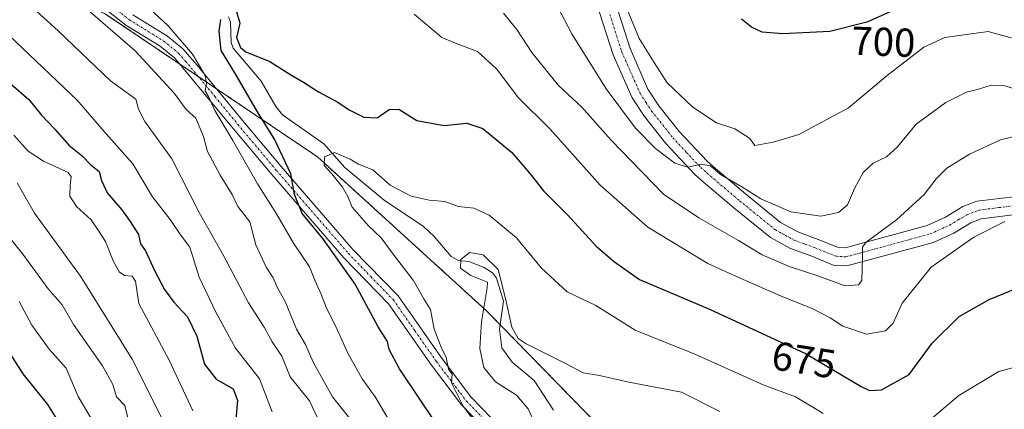
# Model space of a CAD drawing. Units: metres. Extents: x 627701 to 631151, y 4741183 to 4743560.
# Drawn here: x 628230 to 628475, y 4742934 to 4743031 of the extents above; entities that cross this region are included whole.
import ezdxf
from ezdxf.enums import TextEntityAlignment as Align

# ---------------------------------------------------------------- set-up
doc = ezdxf.new("R2010")
doc.units = ezdxf.units.M
doc.header["$MEASUREMENT"] = 0
doc.linetypes.add('TRAZO_Y_PUNTO', pattern=[1, 0.5, -0.25, 0, -0.25])
doc.linetypes.add('TRAZOS', pattern=[0.75, 0.5, -0.25])
for name, color, linetype, lineweight in [('Arbolado forestal', 92, 'TRAZOS', 0), ('Arbolado forestal CxS', 92, 'Continuous', 0), ('Camino', 19, 'Continuous', 0), ('Camino Cxs', 19, 'Continuous', 0), ('Camino eje', 39, 'TRAZO_Y_PUNTO', 13), ('Corriente natural lineal', 142, 'Continuous', 13), ('Curva de nivel maestra', 36, 'Continuous', 30), ('Curva de nivel normal', 36, 'Continuous', 0), ('Rótulo de curva de nivel directora', 19, 'Continuous', 0)]:
    doc.layers.add(name, color=color, linetype=linetype, lineweight=lineweight)
doc.styles.add('Arial', font='txt', dxfattribs={"height": 0.2})

# ---------------------------------------------------------------- blocks, each defined once
blk = doc.blocks.new('*U151')
at = {"layer": 'Arbolado forestal CxS', "color": 92, "linetype": 'Continuous', "lineweight": 0}
blk.add_polyline3d([(628191.86, 4743060.95, 694.85), (628251.23, 4743032.2, 683.07), (628303.91, 4742996.74, 670.79), (628346.05, 4742958.41, 664.49), (628388.19, 4742915.29, 659.88), (628409.26, 4742892.29, 657.37), (628442.78, 4742872.17, 654.65), (628481.09, 4742850.13, 650.75), (628509.82, 4742823.29, 648.3), (628529.94, 4742805.09, 646.99), (628529.94, 4742805.09, 646.99), (628520.07, 4742795.94, 647.41), (628520.07, 4742786.36, 648.47), (628544.01, 4742759.53, 647.68), (628569.8, 4742737.1, 647.19)], dxfattribs=at)
blk = doc.blocks.new('*U173')
at = {"layer": 'Curva de nivel normal', "color": 36, "linetype": 'Continuous', "lineweight": 0}
for points in [[(628304.66, 4742930.35, 690), (628301.96, 4742936.13, 690), (628297.09, 4742942.1, 690), (628295.02, 4742947.25, 690), (628292.64, 4742950.81, 690), (628290.64, 4742954.48, 690), (628286.74, 4742960.47, 690), (628280.62, 4742972.07, 690), (628274.53, 4742982.94, 690), (628267.72, 4742996.25, 690), (628261, 4743005.53, 690), (628259.4, 4743008.59, 690), (628258.76, 4743011.05, 690), (628252.42, 4743015.57, 690), (628239.49, 4743027.95, 690), (628225.76, 4743040.5, 690)], [(628359.76, 4743041.42, 690), (628367.13, 4743027.25, 690), (628375.65, 4743013.62, 690), (628383.01, 4743003.88, 690), (628387.92, 4742998.79, 690), (628392.8, 4742995.15, 690), (628395.98, 4742994.2, 690), (628399.35, 4742994.95, 690), (628401.59, 4742994.52, 690), (628404.15, 4742992.36, 690), (628409.41, 4742989.28, 690), (628414.17, 4742986.34, 690), (628421.64, 4742983.12, 690), (628429.06, 4742982, 690), (628433.47, 4742982.92, 690), (628435.65, 4742984.82, 690), (628437.39, 4742988.85, 690), (628439.62, 4742992.82, 690), (628442.03, 4742995.18, 690), (628445.37, 4742996.77, 690), (628448.09, 4742999.2, 690), (628452.77, 4743004.82, 690), (628460.12, 4743010.27, 690), (628465.26, 4743012.76, 690), (628468.26, 4743013.5, 690), (628471.41, 4743014.56, 690), (628474.56, 4743014.43, 690), (628480.12, 4743012.68, 690)]]:
    blk.add_polyline3d(points, dxfattribs=at)
blk = doc.blocks.new('*U177')
at = {"layer": 'Curva de nivel normal', "color": 36, "linetype": 'Continuous', "lineweight": 0}
for points in [[(628313.26, 4742930.13, 685), (628307.66, 4742937.12, 685), (628302.85, 4742945.77, 685), (628300.91, 4742950.18, 685), (628298.73, 4742953.99, 685), (628295.92, 4742960.84, 685), (628293.95, 4742964.22, 685), (628292.92, 4742966.72, 685), (628291.13, 4742969.36, 685), (628288.58, 4742974.87, 685), (628287.11, 4742980.57, 685), (628284.15, 4742984.41, 685), (628282.73, 4742987.36, 685), (628279.7, 4742992.2, 685), (628276.61, 4742998.1, 685), (628275.58, 4743001.76, 685), (628273.64, 4743006.31, 685), (628271.27, 4743008.52, 685), (628268.27, 4743012.54, 685), (628258.61, 4743023.02, 685), (628244.35, 4743035.43, 685)], [(628350.14, 4743032.43, 685), (628353.46, 4743028.38, 685), (628357.19, 4743022.66, 685), (628363.85, 4743014.48, 685), (628369.66, 4743009.05, 685), (628376.81, 4743001, 685), (628389.92, 4742987.48, 685), (628398.76, 4742981.58, 685), (628408.57, 4742975.95, 685), (628414.44, 4742972.37, 685), (628421.47, 4742969.4, 685), (628428.06, 4742967.27, 685), (628435.11, 4742964.7, 685), (628438.39, 4742964.93, 685), (628439.29, 4742966.03, 685), (628439.41, 4742971.72, 685), (628439.39, 4742974.3, 685), (628440.34, 4742975.53, 685), (628447.86, 4742981.09, 685), (628454.78, 4742987.41, 685), (628457.7, 4742991.3, 685), (628460.36, 4742993.89, 685), (628466.02, 4742997.44, 685), (628473.72, 4743000.94, 685), (628481.59, 4743002.87, 685)]]:
    blk.add_polyline3d(points, dxfattribs=at)
blk = doc.blocks.new('*U192')
at = {"layer": 'Curva de nivel normal', "color": 36, "linetype": 'Continuous', "lineweight": 0}
blk.add_polyline3d([(628248.12, 4742930.94, 720), (628244.4, 4742937.26, 720), (628241.44, 4742944.3, 720), (628237.23, 4742948.95, 720), (628232.87, 4742954.91, 720), (628229.76, 4742960.79, 720)], dxfattribs=at)
blk = doc.blocks.new('*U195')
at = {"layer": 'Curva de nivel normal', "color": 36, "linetype": 'Continuous', "lineweight": 0}
for points in [[(628484.17, 4742946.34, 670), (628473.29, 4742943.43, 670), (628463.36, 4742937.5, 670), (628454.08, 4742929.62, 670)], [(628429.6, 4742933.02, 670), (628427.07, 4742934.62, 670), (628422.8, 4742937.13, 670), (628414.73, 4742940.12, 670), (628397.7, 4742947.73, 670), (628382.88, 4742953.69, 670), (628373.1, 4742959.83, 670), (628366.03, 4742963.23, 670), (628359.64, 4742969.14, 670), (628353.36, 4742976.61, 670), (628346.59, 4742982.25, 670), (628342.75, 4742983.98, 670), (628338.98, 4742984.38, 670), (628335.56, 4742985.69, 670), (628331.66, 4742985.97, 670), (628327.19, 4742986.94, 670), (628322, 4742989.72, 670), (628317.7, 4742993.54, 670), (628314.14, 4742994.89, 670), (628312.03, 4742996.14, 670), (628308.14, 4742997.78, 670), (628305.66, 4742996.75, 670), (628305.56, 4742994.57, 670), (628307.45, 4742992.49, 670), (628310.12, 4742989.24, 670), (628311.44, 4742986.9, 670), (628312.56, 4742984.22, 670), (628316.58, 4742979.57, 670), (628319.75, 4742976.63, 670), (628322.76, 4742972.6, 670), (628327.74, 4742966.16, 670), (628330.38, 4742961.48, 670), (628332.04, 4742958.8, 670), (628332.95, 4742953.97, 670), (628334.64, 4742949.47, 670), (628335.9, 4742946.93, 670), (628336.51, 4742944.05, 670), (628337.41, 4742942.75, 670), (628337.26, 4742940.65, 670), (628340.17, 4742934.84, 670), (628349.87, 4742921.92, 670)]]:
    blk.add_polyline3d(points, dxfattribs=at)
blk = doc.blocks.new('*U198')
at = {"layer": 'Curva de nivel normal', "color": 36, "linetype": 'Continuous', "lineweight": 0}
blk.add_polyline3d([(628272.9, 4742933.68, 705), (628267.04, 4742946.22, 705), (628259.53, 4742960.3, 705), (628258.71, 4742965.9, 705), (628257.87, 4742967.1, 705), (628255.94, 4742967.3, 705), (628254.62, 4742968.19, 705), (628253.09, 4742970.95, 705), (628251.18, 4742975.7, 705), (628249.43, 4742978.52, 705), (628247.63, 4742981.13, 705), (628244.03, 4742984.4, 705), (628242.32, 4742986.96, 705), (628242.46, 4742989.6, 705), (628242.69, 4742991.74, 705), (628241.93, 4742992.83, 705), (628235.84, 4742995.7, 705), (628232.01, 4742998.15, 705), (628228.4, 4743002.09, 705)], dxfattribs=at)
blk = doc.blocks.new('*U207')
at = {"layer": 'Curva de nivel normal', "color": 36, "linetype": 'Continuous', "lineweight": 0}
for points in [[(628292.68, 4742933.44, 695), (628289.51, 4742941.6, 695), (628283.56, 4742949.26, 695), (628278.76, 4742958.03, 695), (628274.52, 4742966.88, 695), (628272.2, 4742974.35, 695), (628269.83, 4742977.35, 695), (628267.3, 4742981.15, 695), (628262.93, 4742986.79, 695), (628258.01, 4742994.99, 695), (628251.41, 4743002.44, 695), (628244.19, 4743010.83, 695), (628223.7, 4743030.2, 695)], [(628376.18, 4743044.87, 695), (628383.93, 4743026.13, 695), (628387.61, 4743020.14, 695), (628390.88, 4743015.08, 695), (628397.21, 4743009.08, 695), (628403.12, 4743005.19, 695), (628407.72, 4743003.72, 695), (628411.32, 4743001.39, 695), (628412.66, 4742999.53, 695), (628417.18, 4743000.41, 695), (628423.58, 4743002.28, 695), (628435.95, 4743008.93, 695), (628445.53, 4743016.94, 695), (628454.67, 4743023.99, 695), (628459.86, 4743026.4, 695), (628470.69, 4743027.84, 695), (628478.45, 4743025.67, 695)]]:
    blk.add_polyline3d(points, dxfattribs=at)
blk = doc.blocks.new('*U211')
at = {"layer": 'Curva de nivel normal', "color": 36, "linetype": 'Continuous', "lineweight": 0}
for points in [[(628474.81, 4742980.66, 680), (628467.08, 4742976.76, 680), (628456.45, 4742969.38, 680), (628449.26, 4742960.4, 680), (628447.02, 4742955.43, 680), (628445.11, 4742953.5, 680), (628440.42, 4742952.73, 680), (628434.53, 4742954.71, 680), (628431.36, 4742956.8, 680), (628427.04, 4742959.03, 680), (628419.04, 4742962.2, 680), (628408.98, 4742966.6, 680), (628400.96, 4742970.23, 680), (628386.08, 4742979.28, 680), (628374.17, 4742989.7, 680), (628361.78, 4743003.64, 680), (628353.92, 4743011.43, 680), (628348.42, 4743018.62, 680), (628343.72, 4743022.92, 680), (628338.63, 4743024.82, 680), (628334.84, 4743026.36, 680), (628327.96, 4743032.15, 680)], [(628260.29, 4743035.32, 680), (628266.78, 4743029.29, 680), (628272.84, 4743022.22, 680), (628275.98, 4743016.91, 680), (628276.34, 4743014.91, 680), (628276.02, 4743013.11, 680), (628276.85, 4743011.71, 680), (628278.38, 4743008.24, 680), (628282.9, 4743000.8, 680), (628289.02, 4742990.05, 680), (628293.75, 4742982.59, 680), (628297.94, 4742975.28, 680), (628301.9, 4742969.46, 680), (628303.24, 4742966.08, 680), (628304.76, 4742962.82, 680), (628306.15, 4742959.14, 680), (628308.44, 4742954.64, 680), (628311.47, 4742948, 680), (628315.06, 4742941.6, 680), (628318.27, 4742937.14, 680), (628321.72, 4742931.26, 680)]]:
    blk.add_polyline3d(points, dxfattribs=at)
blk = doc.blocks.new('*U212')
at = {"layer": 'Curva de nivel normal', "color": 36, "linetype": 'Continuous', "lineweight": 0}
blk.add_polyline3d([(628266.59, 4742929.07, 710), (628257.87, 4742946.47, 710), (628245.01, 4742967.11, 710), (628233.59, 4742982.78, 710), (628229.22, 4742990.31, 710)], dxfattribs=at)
blk = doc.blocks.new('*U213')
at = {"layer": 'Curva de nivel normal', "color": 36, "linetype": 'Continuous', "lineweight": 0}
blk.add_polyline3d([(628256.9, 4742931.28, 715), (628256, 4742935.01, 715), (628253.98, 4742937.18, 715), (628253.05, 4742940.21, 715), (628250.45, 4742944.83, 715), (628243.28, 4742955.09, 715), (628240.46, 4742959.97, 715), (628236.95, 4742963.98, 715), (628230.68, 4742972.58, 715), (628224.63, 4742980.04, 715)], dxfattribs=at)
blk = doc.blocks.new('*U214')
at = {"layer": 'Curva de nivel normal', "color": 36, "linetype": 'Continuous', "lineweight": 0}
blk.add_polyline3d([(628403.96, 4742933.51, 665), (628394.42, 4742938.28, 665), (628381.36, 4742940.8, 665), (628374, 4742942.49, 665), (628369.99, 4742943.12, 665), (628365.55, 4742945.4, 665), (628355.77, 4742950.29, 665), (628353.85, 4742951.62, 665), (628352.24, 4742954.44, 665), (628350.67, 4742961.54, 665), (628348.85, 4742968.75, 665), (628345.09, 4742972.39, 665), (628341.71, 4742972.95, 665), (628339.58, 4742971.23, 665), (628339.5, 4742969.1, 665), (628342.06, 4742967.27, 665), (628346.18, 4742965.61, 665), (628346.13, 4742964.18, 665), (628344.66, 4742955.74, 665), (628344.29, 4742949.13, 665), (628345.26, 4742944.45, 665), (628348.18, 4742940.88, 665), (628353.36, 4742937.61, 665), (628356.32, 4742934.17, 665), (628359.82, 4742926.6, 665)], dxfattribs=at)
blk = doc.blocks.new('*U269')
at = {"layer": 'Curva de nivel maestra', "color": 36, "linetype": 'Continuous', "lineweight": 30}
blk.add_polyline3d([(628240.57, 4742929.28, 725), (628236.84, 4742935.23, 725), (628230.73, 4742942.89, 725), (628226.39, 4742949.74, 725)], dxfattribs=at)
blk = doc.blocks.new('*U272')
at = {"layer": 'Curva de nivel maestra', "color": 36, "linetype": 'Continuous', "lineweight": 30}
for points in [[(628449.25, 4743034.04, 700), (628440.47, 4743030.15, 700), (628431.3, 4743027.88, 700), (628419.6, 4743027.3, 700), (628414.51, 4743027.73, 700), (628411.83, 4743028.91, 700), (628409.3, 4743030.9, 700)], [(628227.07, 4743015.39, 700), (628232.17, 4743011.01, 700), (628235.3, 4743007.07, 700), (628238.65, 4743003.61, 700), (628242.09, 4742999.62, 700), (628245.4, 4742996.96, 700), (628247.6, 4742994.79, 700), (628249.67, 4742993.12, 700), (628250.25, 4742990.85, 700), (628251.65, 4742987.77, 700), (628255.31, 4742983.62, 700), (628257.31, 4742980.66, 700), (628259.42, 4742977.42, 700), (628259.91, 4742975.18, 700), (628261.19, 4742973.4, 700), (628263.37, 4742968.56, 700), (628265.92, 4742963.77, 700), (628268.19, 4742960.68, 700), (628271.58, 4742957.04, 700), (628273.95, 4742952.19, 700), (628275.85, 4742945.3, 700), (628278.72, 4742941.5, 700), (628282.98, 4742939.1, 700), (628284.02, 4742936.28, 700), (628283.63, 4742931.65, 700)]]:
    blk.add_polyline3d(points, dxfattribs=at)
blk = doc.blocks.new('*U273')
at = {"layer": 'Curva de nivel maestra', "color": 36, "linetype": 'Continuous', "lineweight": 30}
for points in [[(628333.55, 4742930.31, 675), (628324.32, 4742944.1, 675), (628321.76, 4742948.92, 675), (628321.35, 4742950.9, 675), (628319.02, 4742954.54, 675), (628313.27, 4742965.13, 675), (628305.26, 4742976.45, 675), (628300.15, 4742982.67, 675), (628298.22, 4742987.41, 675), (628297.32, 4742992.51, 675), (628293.21, 4743001.14, 675), (628288.97, 4743007.9, 675), (628283.4, 4743017.58, 675), (628279.98, 4743023.16, 675), (628279.45, 4743027.92, 675), (628279.92, 4743030.82, 675)], [(628283.72, 4743033.06, 675), (628284.61, 4743029.95, 675), (628283.82, 4743026.34, 675), (628284.82, 4743023.85, 675), (628286.08, 4743022.83, 675), (628292.05, 4743020.43, 675), (628297.26, 4743017.09, 675), (628300.48, 4743015.27, 675), (628304.14, 4743012.88, 675), (628308.98, 4743010.35, 675), (628311.79, 4743008.42, 675), (628315.48, 4743006.56, 675), (628318.74, 4743006.43, 675), (628321.76, 4743008.47, 675), (628324.18, 4743008.6, 675), (628328.66, 4743005.8, 675), (628335.45, 4743004.53, 675), (628341.04, 4743005.08, 675), (628345.04, 4743003.74, 675), (628352.14, 4742997.93, 675), (628354.79, 4742994.82, 675), (628357.08, 4742992.15, 675), (628360.1, 4742988.3, 675), (628366.11, 4742982.31, 675), (628373.32, 4742974.52, 675), (628377.79, 4742970.66, 675), (628383.94, 4742966.29, 675), (628401.34, 4742958.89, 675), (628425.24, 4742947.93, 675), (628439.08, 4742939.72, 675), (628441.14, 4742938.69, 675), (628444.18, 4742938.87, 675), (628451.04, 4742942.71, 675), (628456.78, 4742950.51, 675), (628463.45, 4742957.06, 675), (628470.9, 4742961.36, 675), (628481.45, 4742965.6, 675)]]:
    blk.add_polyline3d(points, dxfattribs=at)

msp = doc.modelspace()

# ---------------------------------------------------------------- linework, layer by layer
at = {"layer": 'Arbolado forestal', "color": 92, "linetype": 'TRAZOS', "lineweight": 0}
msp.add_polyline3d([(628191.85, 4743060.95, 694.85), (628251.23, 4743032.2, 683.07), (628269.59, 4743019.84, 681.16), (628274.27, 4743016.7, 680.3), (628278.81, 4743013.64, 678.99), (628303.91, 4742996.74, 670.79), (628346.05, 4742958.41, 664.49), (628349.31, 4742955.08, 664.53), (628383.6, 4742919.98, 659.62), (628388.19, 4742915.29, 659.88), (628409.26, 4742892.29, 657.37), (628412.51, 4742890.34, 657.09), (628417.85, 4742887.14, 656.4), (628442.78, 4742872.17, 654.65), (628479.92, 4742850.8, 651.07), (628481.09, 4742850.13, 650.75), (628498.12, 4742834.23, 649.62), (628509.82, 4742823.29, 648.3), (628510.45, 4742822.73, 648.23), (628529.93, 4742805.09, 646.99)], dxfattribs=at)
at = {"layer": 'Arbolado forestal CxS', "color": 92, "linetype": 'Continuous', "lineweight": 0}
msp.add_polyline3d([(628615.84, 4742758.57, 641.81), (628593.81, 4742771.03, 643.03), (628566.99, 4742785.4, 644.08), (628545.93, 4742800.74, 645.66), (628529.93, 4742805.09, 646.99), (628509.82, 4742823.29, 648.3), (628481.09, 4742850.13, 650.75), (628442.78, 4742872.17, 654.65), (628409.26, 4742892.29, 657.37), (628388.19, 4742915.29, 659.88), (628346.05, 4742958.41, 664.49), (628303.91, 4742996.74, 670.79), (628251.23, 4743032.2, 683.07), (628191.86, 4743060.95, 694.85)], dxfattribs=at)
at = {"layer": 'Camino', "color": 19, "linetype": 'Continuous', "lineweight": 0}
for points in [[(628344.88, 4742929.89, 669.93), (628339.75, 4742935.14, 670.13), (628332.25, 4742945.02, 670.63), (628321.6, 4742960.24, 672.21), (628310.49, 4742971.7, 674.25), (628292.56, 4742992.36, 676.51), (628282.97, 4743003.77, 678.91), (628268.33, 4743021.36, 681.24), (628264.84, 4743024.2, 681.56), (628256.28, 4743029.47, 683.03), (628241.26, 4743041.38, 683.42)], [(628478.2, 4742982.47, 679.54), (628468.96, 4742981.35, 680.29), (628466.37, 4742980.33, 680.46), (628462.1, 4742977.81, 681.17), (628457.05, 4742975.49, 681.74), (628435.53, 4742969.65, 685.4), (628432.16, 4742969.87, 685.76), (628426.8, 4742972.07, 686.12), (628421.52, 4742974, 686.88), (628416.55, 4742976.71, 687.27), (628407.43, 4742984.11, 688.83), (628399.32, 4742990.97, 689.28), (628397.65, 4742992.46, 689.56), (628390.56, 4743000.02, 690.39), (628385.18, 4743006.78, 690.82), (628382.14, 4743011.43, 691.35), (628377.46, 4743022.05, 692.4), (628371.5, 4743040.58, 693.59)], [(628375.83, 4743041.78, 694.24), (628381.66, 4743023.64, 693), (628386.09, 4743013.58, 691.91), (628388.82, 4743009.42, 691.93), (628393.96, 4743002.96, 691.2), (628400.79, 4742995.67, 690.56), (628402.26, 4742994.35, 690.25), (628410.29, 4742987.56, 689.42), (628419.05, 4742980.45, 688.31), (628423.38, 4742978.1, 687.13), (628428.42, 4742976.25, 686.79), (628433.19, 4742974.29, 685.96), (628435.07, 4742974.17, 685.66), (628455.51, 4742979.72, 682.19), (628460.02, 4742981.79, 681.61), (628464.4, 4742984.37, 681.28), (628467.85, 4742985.73, 681), (628477.7, 4742986.93, 679.91)], [(628258.04, 4743031.98, 681.63), (628266.62, 4743026.7, 680.73), (628270.47, 4743023.57, 679.95), (628273.93, 4743019.57, 679.66), (628285.32, 4743005.72, 677.8), (628294.88, 4742994.35, 675.24), (628312.74, 4742973.77, 672.72), (628323.96, 4742962.19, 671.51), (628334.72, 4742946.82, 669.9), (628342.07, 4742937.14, 669.08), (628347.22, 4742931.87, 668.98)]]:
    msp.add_polyline3d(points, dxfattribs=at)
at = {"layer": 'Camino Cxs', "color": 19, "linetype": 'Continuous', "lineweight": 0}
for points in [[(628344.88, 4742929.89, 669.93), (628339.75, 4742935.14, 670.13), (628332.25, 4742945.02, 670.63), (628321.6, 4742960.24, 672.21), (628310.49, 4742971.7, 674.25), (628292.56, 4742992.36, 676.51), (628282.97, 4743003.77, 678.91), (628268.33, 4743021.36, 681.24), (628264.84, 4743024.2, 681.56), (628256.28, 4743029.47, 683.03), (628241.26, 4743041.38, 683.42)], [(628478.2, 4742982.47, 679.54), (628468.96, 4742981.35, 680.29), (628466.37, 4742980.33, 680.46), (628462.1, 4742977.81, 681.17), (628457.05, 4742975.49, 681.74), (628435.53, 4742969.65, 685.4), (628432.16, 4742969.87, 685.76), (628426.8, 4742972.07, 686.12), (628421.52, 4742974, 686.88), (628416.55, 4742976.71, 687.27), (628407.43, 4742984.11, 688.83), (628399.32, 4742990.97, 689.28), (628397.65, 4742992.46, 689.56), (628390.56, 4743000.02, 690.39), (628385.18, 4743006.78, 690.82), (628382.14, 4743011.43, 691.35), (628377.46, 4743022.05, 692.4), (628371.5, 4743040.58, 693.59)], [(628375.83, 4743041.78, 694.24), (628381.66, 4743023.64, 693), (628386.09, 4743013.58, 691.91), (628388.82, 4743009.42, 691.93), (628393.96, 4743002.96, 691.2), (628400.79, 4742995.67, 690.56), (628402.26, 4742994.35, 690.25), (628410.29, 4742987.56, 689.42), (628419.05, 4742980.45, 688.31), (628423.38, 4742978.1, 687.13), (628428.42, 4742976.25, 686.79), (628433.19, 4742974.29, 685.96), (628435.07, 4742974.17, 685.66), (628455.51, 4742979.72, 682.19), (628460.02, 4742981.79, 681.61), (628464.4, 4742984.37, 681.28), (628467.85, 4742985.73, 681), (628477.7, 4742986.93, 679.91)], [(628258.04, 4743031.98, 681.63), (628266.62, 4743026.7, 680.73), (628270.47, 4743023.57, 679.95), (628273.93, 4743019.57, 679.66), (628285.32, 4743005.72, 677.8), (628294.88, 4742994.35, 675.24), (628312.74, 4742973.77, 672.72), (628323.96, 4742962.19, 671.51), (628334.72, 4742946.82, 669.9), (628342.07, 4742937.14, 669.08), (628347.22, 4742931.87, 668.98)]]:
    msp.add_polyline3d(points, dxfattribs=at)
at = {"layer": 'Camino eje', "color": 39, "linetype": 'TRAZO_Y_PUNTO', "lineweight": 13}
for points in [[(628242.23, 4743042.57, 682.75), (628257.16, 4743030.73, 682.3), (628265.73, 4743025.45, 681.11), (628269.4, 4743022.47, 680.55), (628271.13, 4743020.47, 680.39), (628278.45, 4743011.67, 679.82), (628284.15, 4743004.75, 678.43), (628293.72, 4742993.36, 675.87), (628311.62, 4742972.74, 673.25), (628317.17, 4742967.01, 672.55), (628322.78, 4742961.22, 671.83), (628328.16, 4742953.53, 670.78), (628333.49, 4742945.92, 670.25), (628340.91, 4742936.14, 669.59), (628346.05, 4742930.88, 669.39)], [(628376.58, 4743032.11, 692.94), (628379.56, 4743022.85, 692.62), (628384.12, 4743012.51, 691.6), (628385.64, 4743010.18, 691.37), (628387, 4743008.1, 691.22), (628392.26, 4743001.49, 690.69), (628395.68, 4742997.85, 690.22), (628399.22, 4742994.07, 689.93), (628400.06, 4742993.32, 689.71), (628400.79, 4742992.66, 689.6), (628408.86, 4742985.84, 689.05), (628417.8, 4742978.58, 687.71), (628420.29, 4742977.23, 687.23), (628422.45, 4742976.05, 687), (628425.09, 4742975.09, 686.75), (628427.61, 4742974.16, 686.48), (628432.68, 4742972.08, 685.75), (628435.3, 4742971.91, 685.4), (628456.28, 4742977.61, 682), (628461.06, 4742979.8, 681.59), (628463.2, 4742981.06, 681.18), (628465.39, 4742982.35, 680.87), (628468.41, 4742983.54, 680.7), (628473.33, 4742984.14, 680.3), (628477.95, 4742984.7, 679.85)]]:
    msp.add_polyline3d(points, dxfattribs=at)
at = {"layer": 'Corriente natural lineal', "color": 142, "linetype": 'Continuous', "lineweight": 13}
msp.add_polyline3d([(628281.77, 4743031.46, 674.52), (628282.3, 4743030.17, 674.55), (628282.45, 4743025.12, 674.59), (628282.97, 4743023.72, 674.78), (628289.9, 4743015.49, 673.24), (628293.53, 4743009.23, 672.05), (628295.19, 4743007.18, 671.94), (628305.46, 4742999.96, 670.6), (628310.71, 4742994.11, 668.94), (628320.47, 4742986.01, 668.54), (628330.26, 4742979.47, 667.59), (628332.91, 4742976.97, 667.08), (628337.15, 4742972.01, 665.62), (628339, 4742971, 665.43), (628341.51, 4742970.72, 665.12), (628345.39, 4742969.26, 664.76), (628347.42, 4742967.96, 664.84), (628348.4, 4742966.64, 665.06), (628350.17, 4742960.89, 664.92), (628349.14, 4742953.93, 664.47), (628349.73, 4742949.31, 663.71), (628352.35, 4742945.76, 662.81), (628357.8, 4742941.24, 662.8), (628362.61, 4742933.85, 663.17)], dxfattribs=at)

# ---------------------------------------------------------------- block references
at = {"layer": 'Arbolado forestal CxS', "color": 92, "linetype": 'Continuous', "lineweight": 0}
msp.add_blockref('*U151', (0, 0), dxfattribs=at)
at = {"layer": 'Curva de nivel maestra', "color": 36, "linetype": 'Continuous', "lineweight": 30}
for name in ['*U269', '*U273', '*U272']:
    msp.add_blockref(name, (0, 0), dxfattribs=at)
at = {"layer": 'Curva de nivel normal', "color": 36, "linetype": 'Continuous', "lineweight": 0}
for name in ['*U212', '*U198', '*U207', '*U173', '*U211', '*U195', '*U214', '*U177', '*U192', '*U213']:
    msp.add_blockref(name, (0, 0), dxfattribs=at)

# ---------------------------------------------------------------- texts
at = {"layer": 'Rótulo de curva de nivel directora', "color": 19, "linetype": 'Continuous', "lineweight": 0, "style": 'Arial'}
for s, rotation, p in [('700', -2.2632, (628444.62, 4743025.3)), ('675', -8.8708, (628424.85, 4742946.33))]:
    msp.add_text(s, height=7, rotation=rotation, dxfattribs=at).set_placement(p, align=Align.MIDDLE_CENTER)

doc.saveas('drawing.dxf')
